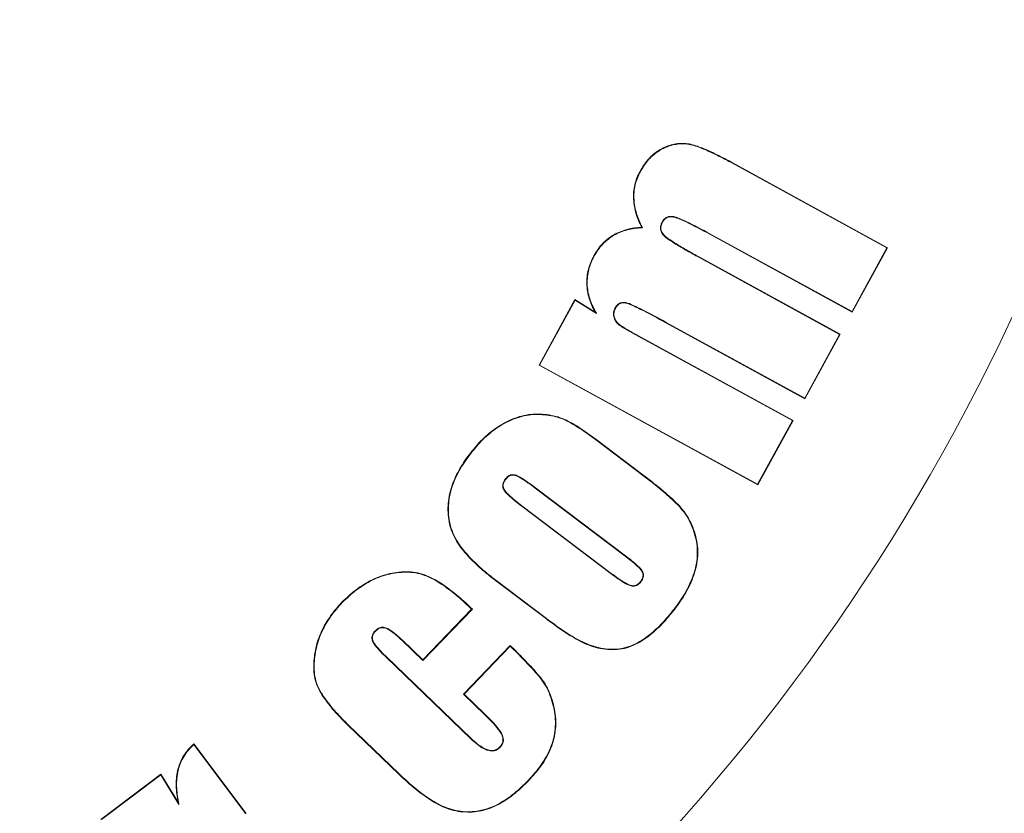
# Model space of a CAD drawing. Units: inches. Extents: x 448 to 712, y -305 to -101.
# Drawn here: x 514 to 515, y -172 to -171 of the extents above; entities that cross this region are included whole.
import ezdxf

# ---------------------------------------------------------------- set-up
doc = ezdxf.new("R2010")
doc.units = ezdxf.units.IN
doc.header["$MEASUREMENT"] = 0

msp = doc.modelspace()

# ---------------------------------------------------------------- linework, layer by layer
at = {"color": 7, "linetype": 'Continuous', "lineweight": 15}
for p, q in [((514.32843, -171.07046), (514.32859, -171.07016)), ((514.32843, -171.07046), (514.44115, -171.13218)), ((514.32859, -171.07016), (514.44162, -171.13204)), ((514.4159, -171.17903), (514.31224, -171.12227)), ((514.41577, -171.17856), (514.31241, -171.12197)), ((514.44115, -171.13218), (514.41577, -171.17856)), ((514.44162, -171.13204), (514.4159, -171.17903)), ((514.44115, -171.13218), (514.44162, -171.13204)), ((514.30336, -171.13852), (514.30353, -171.13822)), ((514.30336, -171.13852), (514.40672, -171.19511)), ((514.30353, -171.13822), (514.40719, -171.19497)), ((514.18812, -171.21754), (514.21428, -171.16974)), ((514.18859, -171.2174), (514.2144, -171.17023)), ((514.2144, -171.17023), (514.21428, -171.16974)), ((514.21428, -171.16974), (514.22897, -171.17886)), ((514.2144, -171.17023), (514.22987, -171.17983)), ((514.22987, -171.17983), (514.22897, -171.17886)), ((514.41577, -171.17856), (514.4159, -171.17903)), ((514.2806, -171.18635), (514.28044, -171.18666)), ((514.38147, -171.24196), (514.28044, -171.18666)), ((514.38134, -171.24149), (514.2806, -171.18635)), ((514.26247, -171.19757), (514.37241, -171.25776)), ((514.26263, -171.19727), (514.37287, -171.25762)), ((514.40672, -171.19511), (514.38134, -171.24149)), ((514.40719, -171.19497), (514.38147, -171.24196)), ((514.40672, -171.19511), (514.40719, -171.19497)), ((514.18859, -171.2174), (514.18812, -171.21754)), ((514.34716, -171.3046), (514.18812, -171.21754)), ((514.34702, -171.30414), (514.18859, -171.2174)), ((514.38134, -171.24149), (514.38147, -171.24196)), ((514.37241, -171.25776), (514.34702, -171.30414)), ((514.37287, -171.25762), (514.34716, -171.3046)), ((514.37241, -171.25776), (514.37287, -171.25762)), ((514.2292, -171.27159), (514.26444, -171.29823)), ((514.2294, -171.27132), (514.26464, -171.29796)), ((514.34702, -171.30414), (514.34716, -171.3046)), ((514.25181, -171.35718), (514.18541, -171.30696)), ((514.25201, -171.3569), (514.18561, -171.30669)), ((514.17551, -171.32003), (514.2405, -171.36916)), ((514.17572, -171.31976), (514.24071, -171.36888)), ((514.25201, -171.3569), (514.25181, -171.35718)), ((514.2405, -171.36916), (514.24071, -171.36888)), ((514.15679, -171.3739), (514.15658, -171.37417)), ((514.19348, -171.40206), (514.15658, -171.37417)), ((514.19368, -171.40179), (514.15679, -171.3739)), ((514.13913, -171.39485), (514.10356, -171.43181)), ((514.13962, -171.39484), (514.10357, -171.4323)), ((514.08875, -171.41756), (514.08852, -171.41781)), ((514.10357, -171.4323), (514.08852, -171.41781)), ((514.10356, -171.43181), (514.08875, -171.41756)), ((514.13308, -171.45672), (514.16715, -171.42132)), ((514.13357, -171.45671), (514.16716, -171.4218)), ((514.07689, -171.42988), (514.13849, -171.48914)), ((514.07713, -171.42963), (514.13873, -171.48889)), ((514.10356, -171.43181), (514.10357, -171.4323)), ((514.13357, -171.45671), (514.13308, -171.45672)), ((514.14862, -171.47169), (514.13308, -171.45672)), ((514.14886, -171.47145), (514.13357, -171.45671)), ((514.04932, -171.47896), (514.04908, -171.4792)), ((514.08617, -171.51493), (514.04908, -171.4792)), ((514.08641, -171.51468), (514.04932, -171.47896)), ((513.93709, -171.49343), (513.97473, -171.54352)), ((513.93714, -171.49292), (513.97521, -171.54358)), ((513.86937, -171.5479), (513.91316, -171.515)), ((513.86985, -171.54797), (513.91307, -171.5155)), ((513.91307, -171.5155), (513.91316, -171.515)), ((513.91307, -171.5155), (513.92625, -171.5369)), ((513.91316, -171.515), (513.9256, -171.53518)), ((513.92625, -171.5369), (513.9256, -171.53518))]:
    msp.add_line(p, q, dxfattribs=at)
at = {"color": 7, "linetype": 'Continuous', "lineweight": 15, "flags": 128}
for points in [[(514.26328, -171.11749), (514.26302, -171.11734), (514.26276, -171.11719)], [(514.27759, -171.11347), (514.27772, -171.11354), (514.27789, -171.11363)], [(514.2283, -171.13806), (514.22821, -171.13801), (514.22812, -171.13796), (514.228, -171.13789)], [(514.13913, -171.39485), (514.13938, -171.39484), (514.13962, -171.39484)], [(514.06901, -171.41062), (514.06914, -171.41074), (514.06926, -171.41086)], [(514.16716, -171.4218), (514.16715, -171.42156), (514.16715, -171.42132)], [(514.07689, -171.42988), (514.07701, -171.42976), (514.07713, -171.42963)], [(513.93709, -171.49343), (513.93712, -171.49318), (513.93714, -171.49292)]]:
    msp.add_lwpolyline(points, dxfattribs=at)
at = {"color": 7, "linetype": 'Continuous', "lineweight": 15}
for radius in [2, 1.5]:
    msp.add_circle((513.17132, -170.55071), radius, dxfattribs=at)
for centre, radius, start, end in [((514.1554, -171.26948), 0.22023, 61.08345, 61.1729), ((514.59574, -171.27617), 0.32258, 151.44406, 151.50502), ((514.17618, -171.30193), 0.1427, 61.778, 61.91629), ((514.0889, -171.10131), 0.19847, 330.98737, 331.08648), ((514.27448, -171.30537), 0.05649, 142.93644, 143.2846), ((514.21738, -171.17738), 0.1324, 232.73289, 232.88157), ((514.30071, -171.32562), 0.04546, 142.51243, 142.94546), ((514.25468, -171.1818), 0.1495, 232.45625, 232.58817), ((514.19091, -171.31089), 0.00677, 141.55761, 144.4679), ((514.26767, -171.38995), 0.11568, 142.64387, 142.81402), ((514.35474, -171.25153), 0.15435, 233.03939, 233.16707), ((514.20535, -171.22403), 0.23089, 225.94304, 226.02831), ((514.23006, -171.46951), 0.09524, 52.73338, 52.94019), ((514.19444, -171.40257), 0.00108, 134.08921, 152.32753), ((514.14948, -171.47229), 0.00104, 126.27887, 145.31162), ((513.92976, -171.2902), 0.28835, 316.37614, 316.44438), ((514.06279, -171.59605), 0.13957, 46.03368, 46.17504), ((513.96866, -171.4021), 0.16291, 316.16727, 316.28814), ((514.10135, -171.60247), 0.11459, 46.28094, 46.45268)]:
    msp.add_arc(centre, radius, start, end, dxfattribs=at)
for points, knots in [([(514.26158, -171.07654), (514.26326, -171.07375), (514.26496, -171.07097), (514.26914, -171.06599), (514.27156, -171.06378), (514.27693, -171.06011), (514.27988, -171.05868), (514.28608, -171.05671), (514.28932, -171.05614), (514.29419, -171.05619), (514.29582, -171.05634), (514.29902, -171.05691), (514.30058, -171.05737), (514.30367, -171.05838), (514.3052, -171.05893), (514.30822, -171.06011), (514.3097, -171.06077), (514.31267, -171.06209), (514.31416, -171.06274), (514.31708, -171.06415), (514.31852, -171.0649), (514.32287, -171.0671), (514.32574, -171.0686), (514.32859, -171.07016)], [0, 0, 0, 0, 0.125, 0.125, 0.25, 0.25, 0.375, 0.375, 0.5, 0.5, 0.5625, 0.5625, 0.625, 0.625, 0.6875, 0.6875, 0.75, 0.75, 0.8125, 0.8125, 0.875, 0.875, 1, 1, 1, 1]), ([(514.26189, -171.0767), (514.26356, -171.07392), (514.26525, -171.07117), (514.26939, -171.06624), (514.27178, -171.06405), (514.2771, -171.06042), (514.28002, -171.059), (514.28615, -171.05705), (514.28935, -171.05649), (514.29417, -171.05653), (514.29578, -171.05668), (514.29894, -171.05725), (514.30048, -171.0577), (514.30355, -171.0587), (514.30508, -171.05925), (514.30809, -171.06043), (514.30956, -171.06108), (514.31253, -171.06241), (514.31401, -171.06305), (514.31693, -171.06445), (514.31837, -171.0652), (514.32271, -171.0674), (514.32558, -171.0689), (514.32843, -171.07046)], [0.0001626, 0.0001626, 0.0001626, 0.0001626, 0.125, 0.125, 0.25, 0.25, 0.375, 0.375, 0.5, 0.5, 0.5625, 0.5625, 0.625, 0.625, 0.6875, 0.6875, 0.75, 0.75, 0.8125, 0.8125, 0.875, 0.875, 1, 1, 1, 1]), ([(514.26276, -171.11719), (514.26122, -171.114), (514.25975, -171.11077), (514.25771, -171.10399), (514.25706, -171.10048), (514.25667, -171.09342), (514.25695, -171.08985), (514.25815, -171.08468), (514.25867, -171.08298), (514.25999, -171.0797), (514.26079, -171.07812), (514.26158, -171.07654)], [0, 0, 0, 0, 0.25, 0.25, 0.5, 0.5, 0.75, 0.75, 0.875, 0.875, 1, 1, 1, 1]), ([(514.26328, -171.11749), (514.26321, -171.11734), (514.26314, -171.11719), (514.26307, -171.11704), (514.26153, -171.11385), (514.26007, -171.11064), (514.25805, -171.10391), (514.2574, -171.10044), (514.25701, -171.09343), (514.25729, -171.0899), (514.25848, -171.08477), (514.259, -171.08309), (514.2603, -171.07985), (514.26109, -171.07828), (514.26189, -171.0767)], [-0.011789, -0.011789, -0.011789, -0.011789, 0, 0, 0, 0.25, 0.25, 0.5, 0.5, 0.75, 0.75, 0.875, 0.875, 0.999702, 0.999702, 0.999702, 0.999702]), ([(514.31241, -171.12197), (514.31241, -171.12197), (514.31241, -171.12197), (514.31241, -171.12197), (514.30672, -171.11891), (514.30103, -171.1158), (514.29371, -171.11233), (514.29224, -171.11164), (514.28999, -171.11071), (514.28922, -171.11042), (514.28769, -171.10988), (514.28691, -171.10961), (514.28445, -171.1091), (514.28265, -171.10916), (514.28033, -171.11028), (514.27963, -171.1108), (514.27848, -171.11206), (514.27804, -171.11276), (514.2776, -171.11345), (514.2776, -171.11346), (514.27759, -171.11346), (514.27759, -171.11347)], [-0.000033, -0.000033, -0.000033, -0.000033, 0, 0, 0, 0.5, 0.5, 0.625, 0.625, 0.6875, 0.6875, 0.75, 0.75, 0.875, 0.875, 0.9375, 0.9375, 1, 1, 1, 1.000586, 1.000586, 1.000586, 1.000586]), ([(514.31224, -171.12227), (514.30655, -171.11921), (514.30087, -171.1161), (514.29357, -171.11264), (514.2921, -171.11195), (514.28986, -171.11103), (514.2891, -171.11074), (514.28758, -171.11021), (514.28681, -171.10994), (514.28443, -171.10944), (514.28272, -171.10951), (514.28052, -171.11057), (514.27985, -171.11107), (514.27876, -171.11226), (514.27833, -171.11295), (514.27789, -171.11363)], [0, 0, 0, 0, 0.5, 0.5, 0.625, 0.625, 0.6875, 0.6875, 0.75, 0.75, 0.875, 0.875, 0.9375, 0.9375, 1, 1, 1, 1]), ([(514.228, -171.13789), (514.2289, -171.13637), (514.2298, -171.13484), (514.23184, -171.13196), (514.23298, -171.1306), (514.23663, -171.12674), (514.2394, -171.12449), (514.24554, -171.12097), (514.24886, -171.11966), (514.25399, -171.11831), (514.25573, -171.11796), (514.25923, -171.11747), (514.26099, -171.11733), (514.26276, -171.11719)], [0, 0, 0, 0, 0.125, 0.125, 0.25, 0.25, 0.5, 0.5, 0.75, 0.75, 0.875, 0.875, 1, 1, 1, 1]), ([(514.2283, -171.13806), (514.2292, -171.13654), (514.23009, -171.13502), (514.23211, -171.13217), (514.23324, -171.13083), (514.23686, -171.127), (514.2396, -171.12477), (514.24568, -171.12128), (514.24897, -171.11999), (514.25407, -171.11864), (514.25579, -171.11829), (514.25926, -171.11781), (514.26102, -171.11767), (514.26278, -171.11753), (514.26295, -171.11751), (514.26312, -171.1175), (514.26328, -171.11749)], [0.000286, 0.000286, 0.000286, 0.000286, 0.125, 0.125, 0.25, 0.25, 0.5, 0.5, 0.75, 0.75, 0.875, 0.875, 1, 1, 1, 1.011785, 1.011785, 1.011785, 1.011785]), ([(514.27759, -171.11347), (514.27759, -171.11348), (514.27758, -171.11348), (514.27758, -171.11349), (514.27724, -171.11423), (514.27689, -171.11499), (514.27643, -171.11662), (514.27632, -171.11749), (514.27655, -171.12007), (514.27744, -171.12165), (514.27974, -171.12411), (514.28107, -171.12508), (514.28373, -171.12697), (514.28508, -171.12787), (514.28784, -171.12963), (514.28924, -171.13045), (514.29204, -171.13211), (514.29344, -171.13294), (514.29766, -171.13538), (514.30051, -171.13695), (514.30336, -171.13852)], [-0.000584, -0.000584, -0.000584, -0.000584, 0, 0, 0, 0.0625, 0.0625, 0.125, 0.125, 0.25, 0.25, 0.375, 0.375, 0.5, 0.5, 0.625, 0.625, 0.75, 0.75, 1, 1, 1, 1]), ([(514.27789, -171.11363), (514.27755, -171.11437), (514.27721, -171.11512), (514.27677, -171.11668), (514.27667, -171.11751), (514.27689, -171.11995), (514.27773, -171.12145), (514.27995, -171.12384), (514.28127, -171.1248), (514.28392, -171.12669), (514.28527, -171.12759), (514.28802, -171.12933), (514.28942, -171.13016), (514.29221, -171.13181), (514.29361, -171.13264), (514.29783, -171.13508), (514.30068, -171.13665), (514.30353, -171.13822)], [0, 0, 0, 0, 0.0625, 0.0625, 0.125, 0.125, 0.25, 0.25, 0.375, 0.375, 0.5, 0.5, 0.625, 0.625, 0.75, 0.75, 1, 1, 1, 1]), ([(514.22897, -171.17886), (514.22813, -171.17728), (514.22729, -171.1757), (514.22581, -171.17244), (514.22517, -171.17076), (514.22358, -171.16563), (514.22295, -171.16207), (514.22274, -171.15491), (514.22313, -171.15132), (514.22446, -171.14611), (514.22503, -171.14441), (514.2264, -171.1411), (514.2272, -171.1395), (514.228, -171.13789)], [0, 0, 0, 0, 0.125, 0.125, 0.25, 0.25, 0.5, 0.5, 0.75, 0.75, 0.875, 0.875, 1, 1, 1, 1]), ([(514.22987, -171.17983), (514.22967, -171.17945), (514.22947, -171.17908), (514.22927, -171.1787), (514.22843, -171.17712), (514.2276, -171.17554), (514.22613, -171.17231), (514.2255, -171.17065), (514.22392, -171.16556), (514.22329, -171.16203), (514.22308, -171.15493), (514.22347, -171.15137), (514.22479, -171.14621), (514.22536, -171.14452), (514.22671, -171.14125), (514.22751, -171.13966), (514.2283, -171.13806)], [-0.029593, -0.029593, -0.029593, -0.029593, 0, 0, 0, 0.125, 0.125, 0.25, 0.25, 0.5, 0.5, 0.75, 0.75, 0.875, 0.875, 0.999717, 0.999717, 0.999717, 0.999717]), ([(514.24336, -171.17604), (514.24336, -171.17604), (514.24335, -171.17605), (514.24335, -171.17606), (514.24281, -171.17724), (514.24225, -171.1786), (514.24225, -171.18138), (514.24256, -171.18272), (514.2436, -171.18526), (514.24442, -171.1864), (514.24635, -171.18833), (514.2475, -171.18908), (514.25094, -171.19111), (514.25319, -171.19248), (514.25785, -171.19501), (514.26016, -171.19628), (514.26247, -171.19757), (514.26247, -171.19757), (514.26247, -171.19757), (514.26247, -171.19757)], [-0.000724, -0.000724, -0.000724, -0.000724, 0, 0, 0, 0.125, 0.125, 0.25, 0.25, 0.375, 0.375, 0.5, 0.5, 0.75, 0.75, 1, 1, 1, 1.000046, 1.000046, 1.000046, 1.000046]), ([(514.24366, -171.1762), (514.24312, -171.17739), (514.2426, -171.17867), (514.24259, -171.18132), (514.2429, -171.18264), (514.2439, -171.18509), (514.24469, -171.18619), (514.24656, -171.18806), (514.24768, -171.18879), (514.2511, -171.19081), (514.25336, -171.19218), (514.25801, -171.19471), (514.26033, -171.19598), (514.26263, -171.19727)], [0, 0, 0, 0, 0.125, 0.125, 0.25, 0.25, 0.375, 0.375, 0.5, 0.5, 0.75, 0.75, 1, 1, 1, 1]), ([(514.2806, -171.18635), (514.2806, -171.18635), (514.2806, -171.18635), (514.2806, -171.18635), (514.2745, -171.18302), (514.26836, -171.1797), (514.26056, -171.17584), (514.259, -171.17506), (514.25583, -171.1736), (514.25426, -171.17286), (514.25171, -171.17204), (514.25081, -171.17185), (514.24899, -171.17178), (514.24805, -171.17192), (514.24633, -171.17262), (514.24556, -171.17318), (514.24431, -171.17451), (514.24383, -171.17528), (514.24337, -171.17602), (514.24337, -171.17603), (514.24336, -171.17603), (514.24336, -171.17604)], [-0.000006, -0.000006, -0.000006, -0.000006, 0, 0, 0, 0.5, 0.5, 0.625, 0.625, 0.75, 0.75, 0.8125, 0.8125, 0.875, 0.875, 0.9375, 0.9375, 1, 1, 1, 1.000535, 1.000535, 1.000535, 1.000535]), ([(514.28044, -171.18666), (514.27433, -171.18332), (514.26821, -171.18), (514.26041, -171.17614), (514.25885, -171.17537), (514.25569, -171.17392), (514.25411, -171.17317), (514.25162, -171.17238), (514.25076, -171.17219), (514.24902, -171.17213), (514.24813, -171.17226), (514.24651, -171.17292), (514.24578, -171.17344), (514.24459, -171.17471), (514.24413, -171.17546), (514.24366, -171.1762)], [0, 0, 0, 0, 0.5, 0.5, 0.625, 0.625, 0.75, 0.75, 0.8125, 0.8125, 0.875, 0.875, 0.9375, 0.9375, 1, 1, 1, 1]), ([(514.13721, -171.28274), (514.13997, -171.27924), (514.14277, -171.27577), (514.14893, -171.26947), (514.15223, -171.26655), (514.15942, -171.26137), (514.16338, -171.25909), (514.17158, -171.25548), (514.17591, -171.25409), (514.18482, -171.25283), (514.18928, -171.25289), (514.19821, -171.25402), (514.20257, -171.25511), (514.21074, -171.25868), (514.21461, -171.26108), (514.22218, -171.26594), (514.22579, -171.26863), (514.2294, -171.27132)], [0, 0, 0, 0, 0.125, 0.125, 0.25, 0.25, 0.375, 0.375, 0.5, 0.5, 0.625, 0.625, 0.75, 0.75, 0.875, 0.875, 1, 1, 1, 1]), ([(514.13748, -171.28295), (514.14025, -171.27944), (514.14304, -171.27597), (514.14928, -171.26961), (514.15263, -171.26666), (514.15987, -171.26149), (514.16376, -171.25928), (514.17191, -171.25573), (514.17619, -171.25437), (514.18498, -171.25317), (514.18946, -171.25325), (514.19607, -171.2541), (514.19826, -171.2545), (514.20255, -171.25564), (514.20464, -171.25638), (514.2087, -171.25817), (514.21066, -171.25922), (514.21451, -171.26148), (514.21641, -171.26265), (514.22203, -171.26626), (514.22561, -171.26893), (514.2292, -171.27159)], [0.0000597, 0.0000597, 0.0000597, 0.0000597, 0.125, 0.125, 0.25, 0.25, 0.375, 0.375, 0.5, 0.5, 0.625, 0.625, 0.6875, 0.6875, 0.75, 0.75, 0.8125, 0.8125, 0.875, 0.875, 0.9999869, 0.9999869, 0.9999869, 0.9999869]), ([(514.15658, -171.37417), (514.15301, -171.37143), (514.14946, -171.36865), (514.14268, -171.36271), (514.13944, -171.35958), (514.13335, -171.35293), (514.13051, -171.34941), (514.12586, -171.34169), (514.12413, -171.33747), (514.12203, -171.3287), (514.12172, -171.32416), (514.1222, -171.31516), (514.12302, -171.31069), (514.12575, -171.3021), (514.12761, -171.29797), (514.13088, -171.29206), (514.13206, -171.29013), (514.13455, -171.28638), (514.13588, -171.28456), (514.13721, -171.28274)], [0, 0, 0, 0, 0.125, 0.125, 0.25, 0.25, 0.375, 0.375, 0.5, 0.5, 0.625, 0.625, 0.75, 0.75, 0.875, 0.875, 0.9375, 0.9375, 1, 1, 1, 1]), ([(514.15679, -171.3739), (514.15321, -171.37116), (514.14968, -171.36838), (514.14292, -171.36246), (514.13968, -171.35933), (514.13362, -171.35271), (514.13079, -171.34921), (514.12616, -171.34153), (514.12446, -171.33735), (514.12237, -171.32866), (514.12206, -171.32414), (514.12254, -171.31521), (514.12336, -171.31077), (514.12607, -171.30223), (514.12792, -171.29812), (514.13118, -171.29223), (514.13235, -171.29032), (514.13483, -171.28658), (514.13615, -171.28477), (514.13748, -171.28295)], [0.0000084, 0.0000084, 0.0000084, 0.0000084, 0.125, 0.125, 0.25, 0.25, 0.375, 0.375, 0.5, 0.5, 0.625, 0.625, 0.75, 0.75, 0.875, 0.875, 0.9375, 0.9375, 0.9999407, 0.9999407, 0.9999407, 0.9999407]), ([(514.18561, -171.30669), (514.18561, -171.30669), (514.18561, -171.30669), (514.18561, -171.30669), (514.18392, -171.30541), (514.18219, -171.30417), (514.17962, -171.30232), (514.17875, -171.30169), (514.17695, -171.30054), (514.17607, -171.29998), (514.17425, -171.29885), (514.17331, -171.29834), (514.17135, -171.29743), (514.17025, -171.29707), (514.168, -171.29708), (514.16686, -171.29741), (514.16499, -171.29866), (514.16426, -171.29952), (514.16359, -171.30032), (514.16358, -171.30033), (514.16358, -171.30033), (514.16358, -171.30033)], [-0.000024, -0.000024, -0.000024, -0.000024, 0, 0, 0, 0.25, 0.25, 0.375, 0.375, 0.5, 0.5, 0.625, 0.625, 0.75, 0.75, 0.875, 0.875, 1, 1, 1, 1.000614, 1.000614, 1.000614, 1.000614]), ([(514.18541, -171.30696), (514.18371, -171.30569), (514.18199, -171.30445), (514.17941, -171.3026), (514.17856, -171.30197), (514.17677, -171.30083), (514.17588, -171.30027), (514.17408, -171.29915), (514.17314, -171.29865), (514.17122, -171.29775), (514.17019, -171.29741), (514.16806, -171.29743), (514.167, -171.29773), (514.16523, -171.29891), (514.16453, -171.29974), (514.16385, -171.30054)], [0, 0, 0, 0, 0.25, 0.25, 0.375, 0.375, 0.5, 0.5, 0.625, 0.625, 0.75, 0.75, 0.875, 0.875, 1, 1, 1, 1]), ([(514.26444, -171.29823), (514.26823, -171.30114), (514.27203, -171.30402), (514.27938, -171.31011), (514.28298, -171.31324), (514.28815, -171.31818), (514.28982, -171.31987), (514.2929, -171.32349), (514.29432, -171.3254), (514.29808, -171.33144), (514.29997, -171.33585), (514.30198, -171.34269), (514.3025, -171.34501), (514.30316, -171.34971), (514.30328, -171.35208), (514.30318, -171.35684), (514.30298, -171.35921), (514.3022, -171.36388), (514.30161, -171.36619), (514.29949, -171.373), (514.29753, -171.37736), (514.29412, -171.38364), (514.2929, -171.38568), (514.29027, -171.38964), (514.28887, -171.39157), (514.28746, -171.3935)], [0.0000085, 0.0000085, 0.0000085, 0.0000085, 0.125, 0.125, 0.25, 0.25, 0.3125, 0.3125, 0.375, 0.375, 0.5, 0.5, 0.5625, 0.5625, 0.625, 0.625, 0.6875, 0.6875, 0.75, 0.75, 0.875, 0.875, 0.9375, 0.9375, 0.9999454, 0.9999454, 0.9999454, 0.9999454]), ([(514.26464, -171.29796), (514.26844, -171.30086), (514.27224, -171.30376), (514.2796, -171.30985), (514.28321, -171.31298), (514.28839, -171.31794), (514.29008, -171.31964), (514.29317, -171.32328), (514.2946, -171.3252), (514.29839, -171.33129), (514.3003, -171.33573), (514.30231, -171.34261), (514.30284, -171.34495), (514.3035, -171.34968), (514.30362, -171.35208), (514.30353, -171.35686), (514.30332, -171.35925), (514.30253, -171.36396), (514.30195, -171.36628), (514.29981, -171.37313), (514.29784, -171.37751), (514.29441, -171.38381), (514.29319, -171.38586), (514.29055, -171.38984), (514.28914, -171.39178), (514.28773, -171.39371)], [0, 0, 0, 0, 0.125, 0.125, 0.25, 0.25, 0.3125, 0.3125, 0.375, 0.375, 0.5, 0.5, 0.5625, 0.5625, 0.625, 0.625, 0.6875, 0.6875, 0.75, 0.75, 0.875, 0.875, 0.9375, 0.9375, 1, 1, 1, 1]), ([(514.16358, -171.30033), (514.16357, -171.30034), (514.16357, -171.30034), (514.16357, -171.30035), (514.16296, -171.30121), (514.16233, -171.30216), (514.16168, -171.30431), (514.16162, -171.30549), (514.1622, -171.30767), (514.16278, -171.30865), (514.16415, -171.31036), (514.16492, -171.31111), (514.16871, -171.31485), (514.17215, -171.31746), (514.17551, -171.32003), (514.17551, -171.32003), (514.17551, -171.32003), (514.17551, -171.32003)], [-0.000611, -0.000611, -0.000611, -0.000611, 0, 0, 0, 0.125, 0.125, 0.25, 0.25, 0.375, 0.375, 0.5, 0.5, 1, 1, 1, 1.000042, 1.000042, 1.000042, 1.000042]), ([(514.16385, -171.30054), (514.16324, -171.30141), (514.16264, -171.30231), (514.16202, -171.30436), (514.16197, -171.30546), (514.16251, -171.30752), (514.16307, -171.30846), (514.1644, -171.31012), (514.16516, -171.31086), (514.16894, -171.3146), (514.17235, -171.31718), (514.17572, -171.31976)], [0, 0, 0, 0, 0.125, 0.125, 0.25, 0.25, 0.375, 0.375, 0.5, 0.5, 1, 1, 1, 1]), ([(514.26194, -171.37486), (514.26249, -171.37406), (514.26304, -171.37325), (514.26369, -171.37143), (514.26384, -171.37043), (514.26356, -171.36852), (514.26311, -171.36762), (514.262, -171.36604), (514.26134, -171.36532), (514.25794, -171.3619), (514.25488, -171.3595), (514.25181, -171.35718)], [0, 0, 0, 0, 0.125, 0.125, 0.25, 0.25, 0.375, 0.375, 0.5, 0.5, 1, 1, 1, 1]), ([(514.26221, -171.37506), (514.26222, -171.37506), (514.26222, -171.37506), (514.26222, -171.37505), (514.26277, -171.37426), (514.26335, -171.37341), (514.26403, -171.3715), (514.26419, -171.37046), (514.26389, -171.3684), (514.26341, -171.36746), (514.26226, -171.36581), (514.26159, -171.36509), (514.25815, -171.36162), (514.2551, -171.35924), (514.25201, -171.3569)], [-0.000519, -0.000519, -0.000519, -0.000519, 0, 0, 0, 0.125, 0.125, 0.25, 0.25, 0.375, 0.375, 0.5, 0.5, 1, 1, 1, 1]), ([(514.0448, -171.38995), (514.04642, -171.38834), (514.04804, -171.38672), (514.05143, -171.38365), (514.05319, -171.38218), (514.05866, -171.37805), (514.06256, -171.3756), (514.06873, -171.37261), (514.07084, -171.37171), (514.07516, -171.3702), (514.07737, -171.36958), (514.08406, -171.36804), (514.08865, -171.36757), (514.0978, -171.36793), (514.10234, -171.36891), (514.11081, -171.37235), (514.11476, -171.37473), (514.12233, -171.37987), (514.12594, -171.38269), (514.13295, -171.38857), (514.1363, -171.39169), (514.13962, -171.39484)], [0, 0, 0, 0, 0.0625, 0.0625, 0.125, 0.125, 0.25, 0.25, 0.3125, 0.3125, 0.375, 0.375, 0.5, 0.5, 0.625, 0.625, 0.75, 0.75, 0.875, 0.875, 1, 1, 1, 1]), ([(514.04505, -171.39019), (514.04666, -171.38858), (514.04828, -171.38697), (514.05165, -171.38391), (514.05341, -171.38245), (514.05886, -171.37833), (514.06273, -171.3759), (514.06887, -171.37292), (514.07097, -171.37203), (514.07526, -171.37053), (514.07746, -171.36991), (514.08411, -171.36838), (514.08867, -171.36791), (514.09775, -171.36828), (514.10224, -171.36924), (514.11065, -171.37266), (514.11458, -171.37502), (514.12212, -171.38015), (514.12573, -171.38296), (514.13263, -171.38875), (514.13589, -171.39178), (514.13913, -171.39485)], [0.0000568, 0.0000568, 0.0000568, 0.0000568, 0.0625, 0.0625, 0.125, 0.125, 0.25, 0.25, 0.3125, 0.3125, 0.375, 0.375, 0.5, 0.5, 0.625, 0.625, 0.75, 0.75, 0.875, 0.875, 0.9968454, 0.9968454, 0.9968454, 0.9968454]), ([(514.2405, -171.36916), (514.2405, -171.36916), (514.2405, -171.36916), (514.2405, -171.36916), (514.2438, -171.37165), (514.24714, -171.37411), (514.25168, -171.37667), (514.25261, -171.37715), (514.25459, -171.37794), (514.25566, -171.37822), (514.25786, -171.37817), (514.25893, -171.37783), (514.26083, -171.37673), (514.26156, -171.37587), (514.26221, -171.37507), (514.26221, -171.37507), (514.26221, -171.37507), (514.26221, -171.37506)], [-0.000013, -0.000013, -0.000013, -0.000013, 0, 0, 0, 0.5, 0.5, 0.625, 0.625, 0.75, 0.75, 0.875, 0.875, 1, 1, 1, 1.000486, 1.000486, 1.000486, 1.000486]), ([(514.24071, -171.36888), (514.244, -171.37137), (514.24734, -171.37383), (514.25185, -171.37636), (514.25276, -171.37684), (514.25469, -171.37761), (514.25572, -171.37788), (514.25778, -171.37783), (514.25881, -171.37751), (514.2606, -171.37646), (514.26129, -171.37567), (514.26194, -171.37486)], [0, 0, 0, 0, 0.5, 0.5, 0.625, 0.625, 0.75, 0.75, 0.875, 0.875, 1, 1, 1, 1]), ([(514.04908, -171.4792), (514.04753, -171.47771), (514.04598, -171.47622), (514.04299, -171.47314), (514.04154, -171.47156), (514.03721, -171.46678), (514.0345, -171.46343), (514.03079, -171.45816), (514.02965, -171.45634), (514.02759, -171.45257), (514.02668, -171.45061), (514.02465, -171.44449), (514.02414, -171.44016), (514.02428, -171.43372), (514.02441, -171.43157), (514.025, -171.42731), (514.02538, -171.42519), (514.02675, -171.4189), (514.02817, -171.41481), (514.03182, -171.40703), (514.03402, -171.40332), (514.0378, -171.3981), (514.03912, -171.3964), (514.04187, -171.3931), (514.04334, -171.39153), (514.0448, -171.38995)], [0, 0, 0, 0, 0.0625, 0.0625, 0.125, 0.125, 0.25, 0.25, 0.3125, 0.3125, 0.375, 0.375, 0.5, 0.5, 0.5625, 0.5625, 0.625, 0.625, 0.75, 0.75, 0.875, 0.875, 0.9375, 0.9375, 1, 1, 1, 1]), ([(514.04932, -171.47896), (514.04777, -171.47746), (514.04623, -171.47598), (514.04324, -171.4729), (514.04179, -171.47132), (514.03747, -171.46656), (514.03478, -171.46322), (514.03108, -171.45797), (514.02995, -171.45617), (514.0279, -171.45241), (514.027, -171.45048), (514.02499, -171.44443), (514.02448, -171.44015), (514.02462, -171.43373), (514.02476, -171.4316), (514.02534, -171.42737), (514.02571, -171.42525), (514.02708, -171.41899), (514.02849, -171.41494), (514.03212, -171.40719), (514.03431, -171.40351), (514.03807, -171.39831), (514.03938, -171.39661), (514.04213, -171.39333), (514.04358, -171.39176), (514.04505, -171.39019)], [-0.0000015, -0.0000015, -0.0000015, -0.0000015, 0.0625, 0.0625, 0.125, 0.125, 0.25, 0.25, 0.3125, 0.3125, 0.375, 0.375, 0.5, 0.5, 0.5625, 0.5625, 0.625, 0.625, 0.75, 0.75, 0.875, 0.875, 0.9375, 0.9375, 0.9999395, 0.9999395, 0.9999395, 0.9999395]), ([(514.28773, -171.39371), (514.28486, -171.39735), (514.28198, -171.401), (514.27567, -171.40783), (514.27226, -171.411), (514.26498, -171.41677), (514.26105, -171.41932), (514.25467, -171.42212), (514.25246, -171.42289), (514.24794, -171.42397), (514.24562, -171.42428), (514.23866, -171.42453), (514.23399, -171.42398), (514.22502, -171.42156), (514.22072, -171.41973), (514.21459, -171.41642), (514.21259, -171.41524), (514.20863, -171.4128), (514.20671, -171.41149), (514.20092, -171.40762), (514.19721, -171.40482), (514.19348, -171.40206)], [0, 0, 0, 0, 0.125, 0.125, 0.25, 0.25, 0.375, 0.375, 0.4375, 0.4375, 0.5, 0.5, 0.625, 0.625, 0.75, 0.75, 0.8125, 0.8125, 0.875, 0.875, 1, 1, 1, 1]), ([(514.28746, -171.3935), (514.28459, -171.39715), (514.28171, -171.40078), (514.27543, -171.40758), (514.27203, -171.41074), (514.26478, -171.41649), (514.26088, -171.41902), (514.25454, -171.4218), (514.25236, -171.42256), (514.24788, -171.42363), (514.24559, -171.42393), (514.23869, -171.42419), (514.23405, -171.42364), (514.22514, -171.42123), (514.22085, -171.41941), (514.21476, -171.41613), (514.21276, -171.41494), (514.20882, -171.41251), (514.2069, -171.41121), (514.20112, -171.40733), (514.19742, -171.40455), (514.19368, -171.40179)], [0.0000562, 0.0000562, 0.0000562, 0.0000562, 0.125, 0.125, 0.25, 0.25, 0.375, 0.375, 0.4375, 0.4375, 0.5, 0.5, 0.625, 0.625, 0.75, 0.75, 0.8125, 0.8125, 0.875, 0.875, 0.9999835, 0.9999835, 0.9999835, 0.9999835]), ([(514.06901, -171.41062), (514.06901, -171.41063), (514.06901, -171.41063), (514.069, -171.41064), (514.06837, -171.41136), (514.0677, -171.41213), (514.0668, -171.41395), (514.06655, -171.41497), (514.0666, -171.41703), (514.06692, -171.41803), (514.06784, -171.4198), (514.06841, -171.42061), (514.07136, -171.42449), (514.07414, -171.42719), (514.07689, -171.42988), (514.07689, -171.42988), (514.07689, -171.42988), (514.07689, -171.42988)], [-0.000708, -0.000708, -0.000708, -0.000708, 0, 0, 0, 0.125, 0.125, 0.25, 0.25, 0.375, 0.375, 0.5, 0.5, 1, 1, 1, 1.000064, 1.000064, 1.000064, 1.000064]), ([(514.06926, -171.41086), (514.06862, -171.41159), (514.06799, -171.41232), (514.06713, -171.41406), (514.06689, -171.41502), (514.06694, -171.41696), (514.06724, -171.4179), (514.06813, -171.41961), (514.06869, -171.42041), (514.0716, -171.42424), (514.07439, -171.42695), (514.07713, -171.42963)], [0, 0, 0, 0, 0.125, 0.125, 0.25, 0.25, 0.375, 0.375, 0.5, 0.5, 1, 1, 1, 1]), ([(514.08875, -171.41756), (514.08875, -171.41756), (514.08875, -171.41755), (514.08875, -171.41755), (514.08734, -171.41625), (514.08592, -171.41494), (514.08302, -171.41239), (514.08151, -171.41116), (514.07904, -171.40958), (514.07819, -171.40908), (514.07636, -171.40831), (514.07535, -171.40804), (514.0733, -171.40807), (514.0723, -171.40834), (514.07048, -171.40926), (514.06973, -171.40996), (514.06903, -171.41061), (514.06902, -171.41062), (514.06902, -171.41062), (514.06901, -171.41062)], [-0.000147, -0.000147, -0.000147, -0.000147, 0, 0, 0, 0.25, 0.25, 0.5, 0.5, 0.625, 0.625, 0.75, 0.75, 0.875, 0.875, 1, 1, 1, 1.000708, 1.000708, 1.000708, 1.000708]), ([(514.08852, -171.41781), (514.0871, -171.4165), (514.08569, -171.41519), (514.0828, -171.41265), (514.0813, -171.41143), (514.07887, -171.40987), (514.07803, -171.40938), (514.07625, -171.40864), (514.0753, -171.40838), (514.07337, -171.40841), (514.07241, -171.40867), (514.07069, -171.40955), (514.06997, -171.4102), (514.06926, -171.41086)], [0, 0, 0, 0, 0.25, 0.25, 0.5, 0.5, 0.625, 0.625, 0.75, 0.75, 0.875, 0.875, 1, 1, 1, 1]), ([(514.16715, -171.42132), (514.1706, -171.42466), (514.17397, -171.42807), (514.17901, -171.43321), (514.18066, -171.43495), (514.18393, -171.43847), (514.18554, -171.44025), (514.18864, -171.44391), (514.19021, -171.44574), (514.19286, -171.44975), (514.19401, -171.45186), (514.19702, -171.4584), (514.19846, -171.46302), (514.2003, -171.47245), (514.20061, -171.47729), (514.19972, -171.48686), (514.19852, -171.49156), (514.19491, -171.50046), (514.19253, -171.50467), (514.187, -171.51253), (514.18379, -171.51611), (514.18055, -171.51965)], [0, 0, 0, 0, 0.125, 0.125, 0.1875, 0.1875, 0.25, 0.25, 0.3125, 0.3125, 0.375, 0.375, 0.5, 0.5, 0.625, 0.625, 0.75, 0.75, 0.875, 0.875, 1, 1, 1, 1]), ([(514.16716, -171.4218), (514.17051, -171.42506), (514.17381, -171.4284), (514.17877, -171.43345), (514.18041, -171.43519), (514.18367, -171.43871), (514.18528, -171.44047), (514.18838, -171.44413), (514.18993, -171.44594), (514.19256, -171.44992), (514.19371, -171.45202), (514.19669, -171.45852), (514.19813, -171.46312), (514.19995, -171.47249), (514.20027, -171.4773), (514.19938, -171.48679), (514.19819, -171.49146), (514.19461, -171.50031), (514.19224, -171.50449), (514.18674, -171.51231), (514.18354, -171.51588), (514.1803, -171.51941)], [0.0029989, 0.0029989, 0.0029989, 0.0029989, 0.125, 0.125, 0.1875, 0.1875, 0.25, 0.25, 0.3125, 0.3125, 0.375, 0.375, 0.5, 0.5, 0.625, 0.625, 0.75, 0.75, 0.875, 0.875, 0.9999401, 0.9999401, 0.9999401, 0.9999401]), ([(514.15944, -171.49535), (514.16022, -171.49442), (514.16099, -171.49346), (514.16187, -171.49119), (514.16196, -171.48994), (514.16159, -171.48754), (514.16114, -171.48639), (514.15993, -171.48429), (514.15921, -171.48331), (514.15555, -171.47848), (514.15207, -171.47508), (514.14862, -171.47169)], [0, 0, 0, 0, 0.125, 0.125, 0.25, 0.25, 0.375, 0.375, 0.5, 0.5, 1, 1, 1, 1]), ([(514.15969, -171.49559), (514.15969, -171.49558), (514.1597, -171.49558), (514.1597, -171.49557), (514.16048, -171.49465), (514.16129, -171.49364), (514.16221, -171.49126), (514.16231, -171.48994), (514.16192, -171.48744), (514.16145, -171.48624), (514.16021, -171.48409), (514.15949, -171.48311), (514.15581, -171.47825), (514.15231, -171.47484), (514.14886, -171.47145), (514.14886, -171.47145), (514.14886, -171.47145), (514.14886, -171.47145)], [-0.000784, -0.000784, -0.000784, -0.000784, 0, 0, 0, 0.125, 0.125, 0.25, 0.25, 0.375, 0.375, 0.5, 0.5, 1, 1, 1, 1.000057, 1.000057, 1.000057, 1.000057]), ([(514.13849, -171.48914), (514.1385, -171.48914), (514.1385, -171.48914), (514.1385, -171.48914), (514.13996, -171.49052), (514.14144, -171.4919), (514.14464, -171.49438), (514.14631, -171.49555), (514.14905, -171.49692), (514.15, -171.4973), (514.15198, -171.49787), (514.15302, -171.49806), (514.15511, -171.49804), (514.15617, -171.49784), (514.15811, -171.49699), (514.15893, -171.49628), (514.15967, -171.4956), (514.15968, -171.4956), (514.15968, -171.49559), (514.15969, -171.49559)], [-0.00008, -0.00008, -0.00008, -0.00008, 0, 0, 0, 0.25, 0.25, 0.5, 0.5, 0.625, 0.625, 0.75, 0.75, 0.875, 0.875, 1, 1, 1, 1.000943, 1.000943, 1.000943, 1.000943]), ([(514.13873, -171.48889), (514.14019, -171.49027), (514.14166, -171.49164), (514.14483, -171.4941), (514.14649, -171.49526), (514.14919, -171.4966), (514.15012, -171.49697), (514.15206, -171.49754), (514.15305, -171.49772), (514.15506, -171.49769), (514.15608, -171.4975), (514.15793, -171.4967), (514.15869, -171.49603), (514.15944, -171.49535)], [0, 0, 0, 0, 0.25, 0.25, 0.5, 0.5, 0.625, 0.625, 0.75, 0.75, 0.875, 0.875, 1, 1, 1, 1]), ([(513.9256, -171.53518), (513.92492, -171.5314), (513.92429, -171.52759), (513.9241, -171.51989), (513.92445, -171.51603), (513.92614, -171.50852), (513.92763, -171.50492), (513.93064, -171.49999), (513.93178, -171.49843), (513.93432, -171.49555), (513.93573, -171.49423), (513.93714, -171.49292)], [0, 0, 0, 0, 0.25, 0.25, 0.5, 0.5, 0.75, 0.75, 0.875, 0.875, 1, 1, 1, 1]), ([(513.92625, -171.5369), (513.92614, -171.53631), (513.92604, -171.53572), (513.92593, -171.53512), (513.92526, -171.53134), (513.92464, -171.52755), (513.92444, -171.51991), (513.92479, -171.51607), (513.92646, -171.50863), (513.92794, -171.50506), (513.93092, -171.50018), (513.93205, -171.49864), (513.93448, -171.49588), (513.93578, -171.49466), (513.93709, -171.49343)], [-0.039147, -0.039147, -0.039147, -0.039147, 0, 0, 0, 0.25, 0.25, 0.5, 0.5, 0.75, 0.75, 0.875, 0.875, 0.991732, 0.991732, 0.991732, 0.991732]), ([(514.18055, -171.51965), (514.17732, -171.5229), (514.17404, -171.52611), (514.16869, -171.53042), (514.16684, -171.53178), (514.16306, -171.53437), (514.16112, -171.5356), (514.15104, -171.54105), (514.14174, -171.54325), (514.13033, -171.54222), (514.12807, -171.5418), (514.12362, -171.54071), (514.12145, -171.53996), (514.11722, -171.53819), (514.11515, -171.53719), (514.11116, -171.53494), (514.10922, -171.53371), (514.09969, -171.52736), (514.09279, -171.52124), (514.08617, -171.51493)], [0, 0, 0, 0, 0.125, 0.125, 0.1875, 0.1875, 0.25, 0.25, 0.5, 0.5, 0.5625, 0.5625, 0.625, 0.625, 0.6875, 0.6875, 0.75, 0.75, 1, 1, 1, 1]), ([(514.1803, -171.51941), (514.17708, -171.52266), (514.1738, -171.52585), (514.16848, -171.53015), (514.16664, -171.5315), (514.16287, -171.53408), (514.16095, -171.5353), (514.15093, -171.54072), (514.14169, -171.5429), (514.13038, -171.54188), (514.12814, -171.54146), (514.12371, -171.54038), (514.12157, -171.53964), (514.11736, -171.53788), (514.11531, -171.53688), (514.11134, -171.53464), (514.10941, -171.53343), (514.0999, -171.52709), (514.09302, -171.52099), (514.08641, -171.51468)], [0.0000628, 0.0000628, 0.0000628, 0.0000628, 0.125, 0.125, 0.1875, 0.1875, 0.25, 0.25, 0.5, 0.5, 0.5625, 0.5625, 0.625, 0.625, 0.6875, 0.6875, 0.75, 0.75, 0.9999933, 0.9999933, 0.9999933, 0.9999933])]:
    msp.add_open_spline(points, degree=3, knots=knots, dxfattribs=at)

doc.saveas('drawing.dxf')
